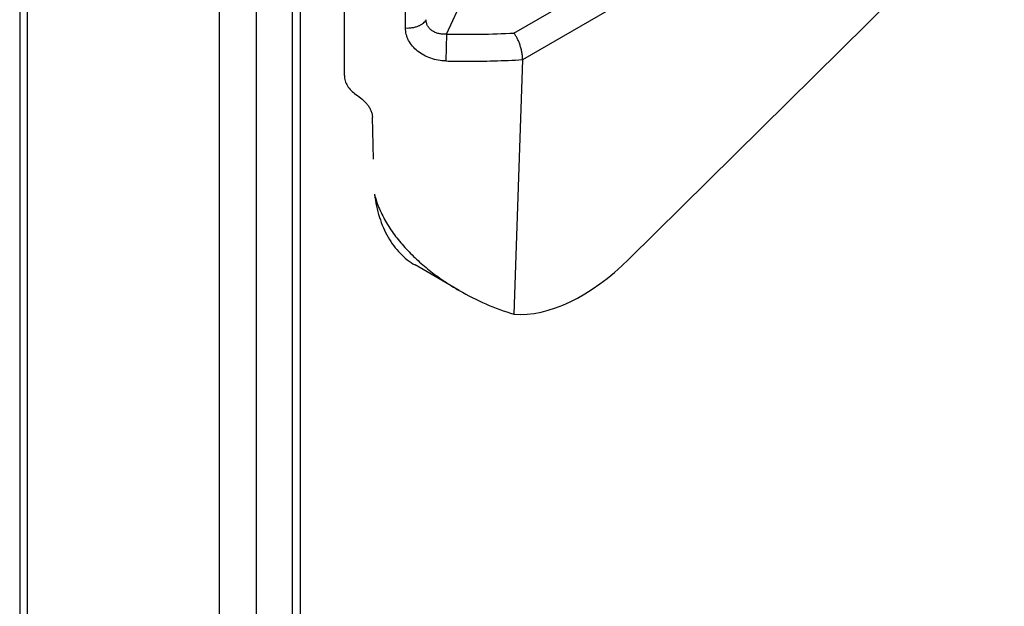
# Model space of a CAD drawing. Units: inches. Extents: x 0 to 22, y 0 to 17.
# Drawn here: x 19.5 to 20.3, y 6.2 to 6.7 of the extents above; entities that cross this region are included whole.
import ezdxf

# ---------------------------------------------------------------- set-up
doc = ezdxf.new("R2010")
doc.units = ezdxf.units.IN
doc.header["$LTSCALE"] = 1.21
doc.header["$MEASUREMENT"] = 0
doc.layers.get('0').update_dxf_attribs({"linetype": 'CONTINUOUS'})

msp = doc.modelspace()

# ---------------------------------------------------------------- linework, layer by layer
at = {"color": 7, "linetype": 'Continuous'}
for p, q in [((19.5379, 8.12702), (19.5379, 6.09783)), ((19.75468, 7.49078), (19.75468, 6.02843)), ((19.78877, 6.60908), (19.78877, 7.46567)), ((20.29876, 6.75377), (20.00868, 6.46726)), ((20.06337, 6.70024), (19.9265, 6.62122)), ((19.9265, 6.62122), (19.91983, 6.42462)), ((19.81134, 6.54446), (19.81049, 6.57689)), ((19.87747, 6.44301), (19.84339, 6.46269))]:
    msp.add_line(p, q, dxfattribs=at)
at = {"color": 9, "linetype": 'Continuous'}
for p, q in [((19.54376, 8.12299), (19.54376, 6.08967)), ((19.69225, 6.00394), (19.69225, 8.05235)), ((19.72053, 7.83235), (19.72053, 6.00394)), ((19.74882, 6.02027), (19.74882, 7.82718)), ((19.836, 6.64574), (19.836, 6.96256)), ((19.91979, 6.6418), (20.05295, 6.71867)), ((19.86773, 6.64103), (19.89659, 6.70402)), ((19.86773, 6.64103), (19.86722, 6.62024))]:
    msp.add_line(p, q, dxfattribs=at)
msp.add_arc((19.88361, 7.33587), 0.69501, 268.6908, 272.98416, dxfattribs=at)
at = {"color": 7, "linetype": 'Continuous'}
msp.add_arc((19.97953, 6.62006), 0.20436, 240.03956, 253.01531, dxfattribs=at)
msp.add_ellipse((19.97414, 6.5604), major_axis=(0.07693, 0.12879), ratio=0.56719, start_param=-2.867826, end_param=-1.998714, dxfattribs=at)
at = {"color": 9, "linetype": 'Continuous'}
for points, knots in [([(19.836, 6.64574), (19.83685, 6.64569), (19.83858, 6.64568), (19.84118, 6.64593), (19.84371, 6.64645), (19.84607, 6.64722), (19.84813, 6.64823), (19.84983, 6.64941), (19.8511, 6.6507), (19.8517, 6.65165), (19.85192, 6.65212)], [0, 0, 0, 0, 0.141711, 0.287713, 0.433003, 0.572075, 0.7001, 0.814437, 0.913871, 1, 1, 1, 1]), ([(19.86773, 6.64103), (19.86672, 6.64093), (19.86469, 6.64088), (19.86174, 6.64129), (19.85943, 6.64203), (19.85775, 6.64286), (19.85623, 6.6438), (19.85458, 6.64525), (19.85332, 6.647), (19.8526, 6.64852), (19.85208, 6.65007), (19.85192, 6.6513), (19.85192, 6.65211)], [0, 0, 0, 0, 0.140986, 0.277994, 0.409879, 0.473747, 0.536189, 0.657105, 0.773874, 0.831119, 0.887759, 1, 1, 1, 1]), ([(19.86722, 6.62024), (19.86523, 6.62028), (19.86125, 6.62067), (19.85548, 6.62216), (19.85011, 6.62451), (19.84534, 6.62767), (19.84135, 6.63152), (19.83881, 6.63524), (19.83736, 6.6384), (19.83633, 6.64159), (19.836, 6.64409), (19.836, 6.64574)], [0, 0, 0, 0, 0.134931, 0.269092, 0.400966, 0.529572, 0.653938, 0.773492, 0.831611, 0.888704, 1, 1, 1, 1])]:
    msp.add_open_spline(points, degree=3, knots=knots, dxfattribs=at)
at = {"color": 7, "linetype": 'Continuous'}
for points, knots in [([(19.9265, 6.62126), (19.92651, 6.62213), (19.92645, 6.62347), (19.92624, 6.62528), (19.92594, 6.6272), (19.92539, 6.62963), (19.92456, 6.63249), (19.92355, 6.63522), (19.9224, 6.63772), (19.92117, 6.63991), (19.92026, 6.64122), (19.91979, 6.6418)], [0, 0, 0, 0, 0.118996, 0.183049, 0.249174, 0.385268, 0.522566, 0.656387, 0.782682, 0.898199, 1, 1, 1, 1]), ([(19.86722, 6.62024), (19.87217, 6.62014), (19.88083, 6.62004), (19.8932, 6.6201), (19.90802, 6.62037), (19.91911, 6.62084), (19.9265, 6.62126)], [0, 0, 0, 0, 0.250407, 0.438142, 0.625707, 1, 1, 1, 1]), ([(19.78877, 6.60908), (19.78877, 6.60771), (19.78921, 6.60486), (19.79103, 6.60085), (19.7939, 6.59722), (19.79636, 6.59524), (19.7977, 6.59437)], [0, 0, 0, 0, 0.231084, 0.474811, 0.731929, 1, 1, 1, 1]), ([(19.7977, 6.59437), (19.79937, 6.59328), (19.80177, 6.59151), (19.80462, 6.58881), (19.80651, 6.58666), (19.80812, 6.58437), (19.80939, 6.58197), (19.81023, 6.57946), (19.81047, 6.57774), (19.81049, 6.57689)], [0, 0, 0, 0, 0.266239, 0.396422, 0.523982, 0.648417, 0.76928, 0.886378, 1, 1, 1, 1]), ([(19.81205, 6.51739), (19.81245, 6.51428), (19.81348, 6.50824), (19.81576, 6.49955), (19.81874, 6.49149), (19.8224, 6.48412), (19.82671, 6.47749), (19.83166, 6.47166), (19.8372, 6.46666), (19.84128, 6.4639), (19.84339, 6.46268)], [0, 0, 0, 0, 0.143663, 0.28108, 0.412307, 0.537767, 0.658213, 0.774604, 0.888096, 1, 1, 1, 1]), ([(19.81205, 6.51737), (19.81301, 6.51351), (19.81563, 6.50585), (19.82124, 6.49496), (19.82829, 6.48461), (19.8365, 6.4749), (19.84567, 6.46586), (19.85562, 6.45749), (19.86624, 6.44983), (19.87367, 6.4452), (19.87747, 6.44301)], [0, 0, 0, 0, 0.117531, 0.238092, 0.361278, 0.486549, 0.613412, 0.741465, 0.870402, 1, 1, 1, 1])]:
    msp.add_open_spline(points, degree=3, knots=knots, dxfattribs=at)

doc.saveas('drawing.dxf')
